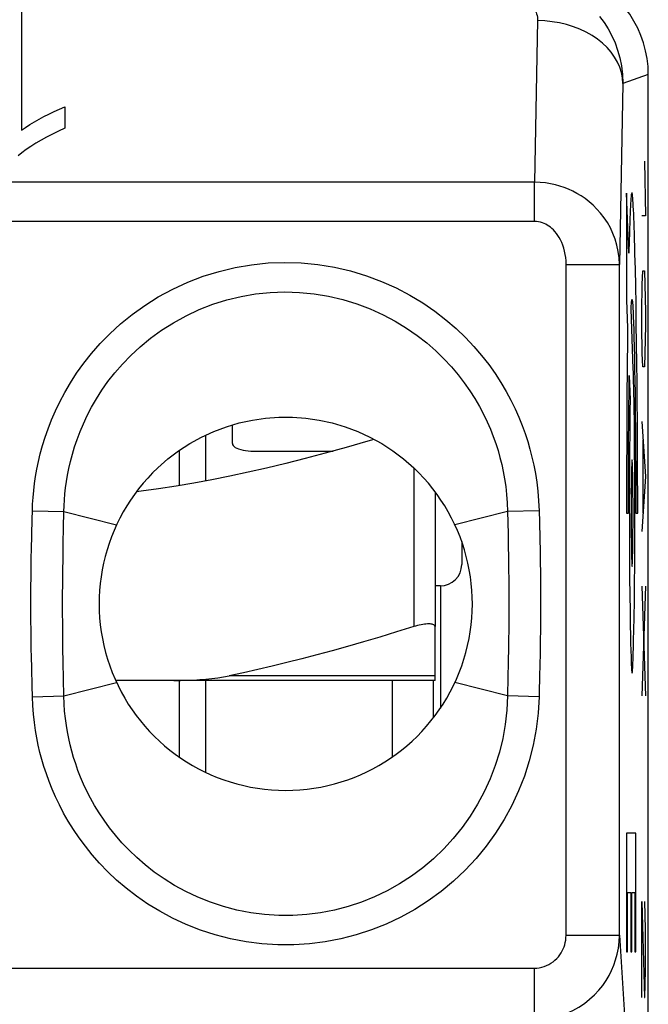
# Model space of a CAD drawing. Units: millimetres. Extents: x -73.9 to -29.2, y -33.2 to 19.5.
# Drawn here: x -46.3 to -40.4, y 1.6 to 10.8 of the extents above; entities that cross this region are included whole.
import ezdxf

# ---------------------------------------------------------------- set-up
doc = ezdxf.new("R2010")
doc.units = ezdxf.units.MM
doc.header["$LTSCALE"] = 16.335
doc.layers.get('0').update_dxf_attribs({"linetype": 'CONTINUOUS'})
for name, color, linetype in [('ASSI', 7, 'CONTINUOUS'), ('DRAFT', 7, 'CONTINUOUS'), ('RACCORDO', 7, 'CONTINUOUS')]:
    doc.layers.add(name, color=color, linetype=linetype)

msp = doc.modelspace()

# ---------------------------------------------------------------- linework, layer by layer
at = {"color": 7, "linetype": 'CONTINUOUS'}
for p, q in [((-46.2634, 11.1971), (-46.2634, 9.7466)), ((-45.8559, 9.9678), (-45.8559, 9.7656)), ((-44.2845, 6.8089), (-44.2845, 6.9841)), ((-44.5345, 6.4596), (-44.5345, 6.8881)), ((-44.7845, 6.7442), (-44.7845, 6.4156)), ((-44.0845, 6.7389), (-43.3411, 6.7389)), ((-42.3845, 6.3571), (-42.3845, 5.0934)), ((-42.1345, 5.89), (-42.1345, 5.6758)), ((-42.3345, 5.4758), (-42.3845, 5.4758)), ((-44.7845, 4.5882), (-44.7845, 3.8733)), ((-44.5345, 3.7274), (-44.5345, 4.5882)), ((-42.7845, 3.8733), (-42.7845, 4.5882))]:
    msp.add_line(p, q, dxfattribs=at)
at = {"color": 250, "linetype": 'CONTINUOUS'}
for p, q in [((-40.4207, 9.4582), (-40.4107, 8.944)), ((-40.5669, 8.5945), (-40.5887, 9.1582)), ((-40.5887, 9.1582), (-40.5887, 8.1582)), ((-40.4107, 8.944), (-40.4456, 8.944)), ((-40.5062, 8.4434), (-40.5096, 8.5898)), ((-40.5029, 8.2849), (-40.5062, 8.4434)), ((-40.4406, 8.3011), (-40.4356, 8.4297)), ((-40.4356, 8.4297), (-40.4207, 8.4297)), ((-40.4207, 8.4297), (-40.4157, 8.3011)), ((-40.4999, 8.1153), (-40.5029, 8.2849)), ((-40.4456, 8.044), (-40.4406, 8.3011)), ((-40.4157, 8.3011), (-40.4107, 8.044)), ((-40.5887, 8.1582), (-40.5791, 7.8923)), ((-40.525, 7.5102), (-40.5467, 8.0701)), ((-40.5274, 8.0507), (-40.5252, 8.001)), ((-40.497, 7.9351), (-40.4999, 8.1153)), ((-40.4456, 7.9154), (-40.4456, 8.044)), ((-40.4107, 8.044), (-40.4107, 7.9154)), ((-40.5252, 8.001), (-40.5231, 7.9425)), ((-40.5231, 7.9425), (-40.5211, 7.8754)), ((-40.5791, 7.8923), (-40.5803, 7.7916)), ((-40.5211, 7.8754), (-40.5191, 7.8017)), ((-40.4943, 7.7445), (-40.497, 7.9351)), ((-40.4406, 7.6582), (-40.4456, 7.9154)), ((-40.4107, 7.9154), (-40.4157, 7.6582)), ((-40.5803, 7.7916), (-40.583, 7.5255)), ((-40.5191, 7.8017), (-40.5171, 7.7216)), ((-40.5171, 7.7216), (-40.5149, 7.6192)), ((-40.4921, 7.5604), (-40.4943, 7.7445)), ((-40.5149, 7.6192), (-40.5128, 7.5092)), ((-40.4356, 7.5297), (-40.4406, 7.6582)), ((-40.4157, 7.6582), (-40.4207, 7.5297)), ((-40.583, 7.5255), (-40.5851, 7.2429)), ((-40.5239, 7.4743), (-40.525, 7.5102)), ((-40.5128, 7.5092), (-40.5109, 7.392)), ((-40.4902, 7.3852), (-40.4921, 7.5604)), ((-40.4207, 7.5297), (-40.4356, 7.5297)), ((-40.564, 7.3816), (-40.5631, 7.4487)), ((-40.5631, 7.4486), (-40.5548, 7.2219)), ((-40.5221, 7.412), (-40.5239, 7.4743)), ((-40.52, 7.3147), (-40.5221, 7.412)), ((-40.5109, 7.392), (-40.5093, 7.2877)), ((-40.4885, 7.2035), (-40.4902, 7.3852)), ((-40.5653, 7.2756), (-40.564, 7.3816)), ((-40.5175, 7.1731), (-40.52, 7.3147)), ((-40.5851, 7.2429), (-40.5871, 6.8882)), ((-40.5665, 7.1639), (-40.5653, 7.2756)), ((-40.5548, 7.2219), (-40.5565, 7.121)), ((-40.5093, 7.2877), (-40.5079, 7.1787)), ((-40.4871, 7.0154), (-40.4885, 7.2035)), ((-40.5679, 7.0074), (-40.5665, 7.1639)), ((-40.5565, 7.121), (-40.5579, 7.0124)), ((-40.5149, 6.9794), (-40.5175, 7.1731)), ((-40.5079, 7.1787), (-40.5066, 7.0652)), ((-40.5066, 7.0652), (-40.5054, 6.9497)), ((-40.4855, 6.7542), (-40.4871, 7.0154)), ((-40.4456, 7.0154), (-40.4107, 6.5011)), ((-40.5691, 6.844), (-40.5679, 7.0074)), ((-40.5579, 7.0124), (-40.5591, 6.906)), ((-40.5128, 6.7663), (-40.5149, 6.9794)), ((-40.5054, 6.9497), (-40.5043, 6.8328)), ((-40.5871, 6.8882), (-40.5883, 6.524)), ((-40.57, 6.6756), (-40.5691, 6.844)), ((-40.5591, 6.906), (-40.5605, 6.7516)), ((-40.5043, 6.8328), (-40.5034, 6.7122)), ((-40.4356, 6.844), (-40.4356, 6.1582)), ((-40.5605, 6.7516), (-40.5616, 6.5888)), ((-40.5113, 6.5411), (-40.5128, 6.7663)), ((-40.4845, 6.5011), (-40.4855, 6.7542)), ((-40.5707, 6.5039), (-40.57, 6.6756)), ((-40.5034, 6.7122), (-40.5027, 6.5881)), ((-42.5845, 6.582), (-42.5845, 5.0934)), ((-40.5616, 6.5888), (-40.5623, 6.4194)), ((-40.5027, 6.5881), (-40.502, 6.4291)), ((-40.5883, 6.524), (-40.5887, 6.1582)), ((-40.5711, 6.3308), (-40.5707, 6.5039)), ((-40.5104, 6.311), (-40.5113, 6.5411)), ((-40.4842, 6.3301), (-40.4845, 6.5011)), ((-40.4107, 6.5011), (-40.4456, 5.9868)), ((-40.5623, 6.4194), (-40.5626, 6.2454)), ((-40.502, 6.4291), (-40.5016, 6.267)), ((-40.5713, 6.1582), (-40.5711, 6.3308)), ((-40.5102, 6.1582), (-40.5104, 6.311)), ((-40.484, 6.1582), (-40.4842, 6.3301)), ((-40.5626, 6.2454), (-40.5624, 6.069)), ((-40.5016, 6.267), (-40.5015, 6.1582)), ((-40.5887, 6.1582), (-40.5713, 6.1582)), ((-40.5104, 5.9968), (-40.5102, 6.1582)), ((-40.5015, 6.1582), (-40.484, 6.1582)), ((-40.5624, 6.069), (-40.5619, 5.8933)), ((-40.5111, 5.8375), (-40.5104, 5.9968)), ((-40.5619, 5.8933), (-40.5609, 5.7195)), ((-40.512, 5.6828), (-40.5111, 5.8375)), ((-40.5609, 5.7195), (-40.5595, 5.5519)), ((-40.5138, 5.4878), (-40.512, 5.6828)), ((-40.5595, 5.5519), (-40.5579, 5.3906)), ((-40.5156, 5.3306), (-40.5138, 5.4878)), ((-40.4456, 5.4725), (-40.4107, 4.444)), ((-40.4107, 5.4725), (-40.4456, 4.444)), ((-40.5579, 5.3906), (-40.5559, 5.2399)), ((-40.5178, 5.1863), (-40.5156, 5.3306)), ((-40.5559, 5.2399), (-40.5536, 5.1009)), ((-40.5202, 5.0533), (-40.5178, 5.1863)), ((-40.5536, 5.1009), (-40.552, 5.0159)), ((-40.552, 5.0159), (-40.5503, 4.9389)), ((-40.5219, 4.9726), (-40.5202, 5.0533)), ((-40.5503, 4.9389), (-40.5485, 4.8693)), ((-40.5255, 4.835), (-40.5237, 4.8996)), ((-40.5237, 4.8996), (-40.5219, 4.9726)), ((-40.5485, 4.8693), (-40.5466, 4.8077)), ((-40.5466, 4.8077), (-40.5447, 4.7565)), ((-40.5887, 3.1568), (-40.5887, 2.0458)), ((-40.5014, 3.1568), (-40.5887, 3.1568)), ((-40.5014, 2.0458), (-40.5014, 3.1568)), ((-40.579, 2.6015), (-40.5499, 2.6015)), ((-40.579, 2.0458), (-40.579, 2.6015)), ((-40.5499, 2.6015), (-40.5499, 2.0458)), ((-40.5402, 2.6015), (-40.5111, 2.6015)), ((-40.5402, 2.0458), (-40.5402, 2.6015)), ((-40.5111, 2.6015), (-40.5111, 2.0458)), ((-40.4456, 2.5154), (-40.4207, 1.6154)), ((-40.4456, 1.6154), (-40.4456, 2.5154)), ((-40.4107, 2.2582), (-40.4182, 2.5154)), ((-40.4107, 1.8725), (-40.4107, 2.2582)), ((-40.5887, 2.0458), (-40.579, 2.0458)), ((-40.5499, 2.0458), (-40.5402, 2.0458)), ((-40.5111, 2.0458), (-40.5014, 2.0458)), ((-40.4157, 1.6154), (-40.4107, 1.8725)), ((-40.4207, 1.6154), (-40.4157, 1.6154))]:
    msp.add_line(p, q, dxfattribs=at)
at = {"color": 7, "linetype": 'CONTINUOUS'}
for points in [[(-46.2634, 9.7466), (-46.2245, 9.7732), (-46.184, 9.7994), (-46.1418, 9.825), (-46.098, 9.8502), (-46.0526, 9.8749), (-46.0056, 9.899), (-45.9572, 9.9225), (-45.9073, 9.9455), (-45.8559, 9.9678)], [(-45.8559, 9.7656), (-45.9154, 9.738), (-45.9724, 9.7101), (-46.0268, 9.6819), (-46.0787, 9.6533), (-46.1281, 9.6243), (-46.1744, 9.5952), (-46.2176, 9.5658), (-46.2578, 9.5363), (-46.2949, 9.5065)], [(-44.9845, 6.5821), (-44.8893, 6.6654), (-44.7893, 6.7411), (-44.6845, 6.8091), (-44.5742, 6.8698), (-44.4591, 6.9228), (-44.3413, 6.9673), (-44.2207, 7.0029), (-44.0975, 7.03), (-43.9732, 7.0481), (-43.8481, 7.0571), (-43.7219, 7.057), (-43.5966, 7.048), (-43.472, 7.0298), (-43.3482, 7.0026), (-43.2273, 6.9669), (-43.1094, 6.9225), (-42.9944, 6.8696), (-42.8843, 6.809), (-42.7796, 6.741), (-42.6796, 6.6654), (-42.5845, 6.5821)], [(-42.9569, 6.8489), (-43.0149, 6.8315), (-43.2188, 6.7727), (-43.4141, 6.7186), (-43.6017, 6.669), (-43.7848, 6.6227), (-43.9635, 6.5798), (-44.1376, 6.5403), (-44.3093, 6.5037), (-44.4786, 6.4699), (-44.6455, 6.4391), (-44.8114, 6.4111), (-44.9763, 6.3858), (-45.1401, 6.3633), (-45.1837, 6.3581)], [(-44.2845, 6.8089), (-44.2826, 6.7995), (-44.2775, 6.7906), (-44.2693, 6.7821), (-44.2577, 6.7739), (-44.243, 6.7662), (-44.2259, 6.7594), (-44.2063, 6.7534), (-44.1843, 6.7482), (-44.161, 6.7442), (-44.1368, 6.7413), (-44.1113, 6.7395), (-44.0845, 6.7389)], [(-42.3845, 5.0934), (-42.3853, 5.0988), (-42.3877, 5.1036), (-42.3916, 5.1077), (-42.397, 5.1113), (-42.4037, 5.1142), (-42.4117, 5.1164), (-42.421, 5.118), (-42.4315, 5.119), (-42.4431, 5.1193), (-42.4557, 5.119), (-42.4693, 5.118), (-42.4838, 5.1164), (-42.4991, 5.1142), (-42.5151, 5.1113), (-42.5317, 5.1077), (-42.549, 5.1036), (-42.5666, 5.0988), (-42.5845, 5.0934)]]:
    msp.add_lwpolyline(points, dxfattribs=at)
at = {"color": 250, "linetype": 'CONTINUOUS'}
for points in [[(-40.5096, 8.5898), (-40.5114, 8.658), (-40.5132, 8.7228), (-40.515, 8.784), (-40.5166, 8.8336), (-40.5183, 8.8803), (-40.5199, 8.9239), (-40.5216, 8.9645), (-40.5233, 9.001), (-40.525, 9.0342), (-40.5267, 9.0639), (-40.5284, 9.0901), (-40.5301, 9.112), (-40.5318, 9.1301), (-40.5336, 9.1442), (-40.5353, 9.1541), (-40.537, 9.1597), (-40.5387, 9.161), (-40.5404, 9.1583), (-40.5421, 9.1515), (-40.5438, 9.1408), (-40.5455, 9.1263), (-40.5471, 9.1081), (-40.5488, 9.0864), (-40.5504, 9.0613), (-40.552, 9.0328), (-40.5536, 9.0011), (-40.5552, 8.9664), (-40.557, 8.9235), (-40.5587, 8.877), (-40.5604, 8.827), (-40.5621, 8.7736), (-40.5638, 8.7169), (-40.5669, 8.5945)], [(-40.5467, 8.0701), (-40.5456, 8.0873), (-40.5446, 8.1031), (-40.5436, 8.1173), (-40.5425, 8.1296), (-40.5415, 8.14), (-40.5404, 8.1482), (-40.5393, 8.1543), (-40.5384, 8.1576), (-40.5374, 8.159), (-40.5365, 8.1584), (-40.5356, 8.1558), (-40.5346, 8.151), (-40.5336, 8.1442), (-40.5327, 8.1353), (-40.5317, 8.1246), (-40.5306, 8.1097), (-40.5295, 8.0923), (-40.5284, 8.0726), (-40.5274, 8.0507)], [(-40.5364, 6.6582), (-40.5381, 6.6487), (-40.5397, 6.6205), (-40.5412, 6.5747), (-40.5426, 6.5118), (-40.5436, 6.4364), (-40.5444, 6.3504), (-40.5449, 6.2571), (-40.5451, 6.1583), (-40.5449, 6.0612), (-40.5445, 5.9677), (-40.5437, 5.8816), (-40.5426, 5.8048), (-40.5412, 5.7428), (-40.5397, 5.6967), (-40.5381, 5.6682), (-40.5364, 5.6583)], [(-40.5364, 5.6583), (-40.5347, 5.6679), (-40.5331, 5.6961), (-40.5316, 5.7419), (-40.5302, 5.8048), (-40.5291, 5.8802), (-40.5283, 5.9661), (-40.5278, 6.0594), (-40.5277, 6.1583), (-40.5278, 6.2554), (-40.5283, 6.3488), (-40.5291, 6.4349), (-40.5302, 6.5118), (-40.5315, 6.5737), (-40.533, 6.6198), (-40.5347, 6.6483), (-40.5364, 6.6582)], [(-40.5447, 4.7565), (-40.5438, 4.7344), (-40.5428, 4.7149), (-40.5418, 4.698), (-40.5407, 4.684), (-40.5399, 4.6746), (-40.539, 4.6673), (-40.5381, 4.6622), (-40.5372, 4.6593), (-40.5363, 4.6587), (-40.5355, 4.6603), (-40.5346, 4.6643), (-40.5337, 4.6707), (-40.5328, 4.6794), (-40.5319, 4.6903), (-40.5311, 4.7034), (-40.5302, 4.7184), (-40.5293, 4.7353), (-40.5285, 4.7539), (-40.5275, 4.7787), (-40.5255, 4.835)]]:
    msp.add_lwpolyline(points, dxfattribs=at)
at = {"color": 7, "linetype": 'CONTINUOUS'}
for centre, radius, start, end in [((-43.7845, 5.3082), 1.75, 133.29181, 46.70819), ((-42.3345, 5.6758), 0.2, 270, 360)]:
    msp.add_arc(centre, radius, start, end, dxfattribs=at)
at = {"layer": 'ASSI', "color": 7, "linetype": 'CONTINUOUS'}
for p, q in [((-46.2634, 11.1971), (-46.2634, 9.7466)), ((-40.3845, -23.9532), (-40.3845, 10.2697)), ((-45.8559, 9.9678), (-45.8559, 9.7656))]:
    msp.add_line(p, q, dxfattribs=at)
at = {"layer": 'ASSI', "color": 250, "linetype": 'CONTINUOUS'}
for p, q in [((-41.4229, 10.7747), (-41.4516, 9.2598)), ((-40.3845, 10.2697), (-40.623, 10.1859)), ((-40.623, 10.1859), (-40.6552, 8.4891)), ((-41.4516, 9.2598), (-61.6174, 9.2598)), ((-41.4516, 8.8918), (-41.4516, 9.2598)), ((-41.4516, 8.8918), (-61.6174, 8.8918)), ((-41.1551, 2.2011), (-41.1551, 8.4891)), ((-41.1551, 8.4891), (-40.6552, 8.4891)), ((-40.6552, 2.2011), (-40.6552, 8.4891)), ((-46.1603, 6.1797), (-45.8652, 6.1721)), ((-45.8682, 6.0197), (-45.8652, 6.1721)), ((-45.8652, 6.1721), (-45.3706, 6.0478)), ((-41.7038, 6.1721), (-42.1985, 6.0478)), ((-41.4087, 6.1797), (-41.7038, 6.1721)), ((-41.7038, 6.1721), (-41.6998, 5.964)), ((-41.4087, 6.1797), (-41.4061, 6.0769)), ((-45.8708, 5.8765), (-45.8682, 6.0197)), ((-41.4061, 6.0769), (-41.4024, 5.9164)), ((-46.1688, 5.8139), (-46.1658, 5.9536)), ((-41.6998, 5.964), (-41.6978, 5.8542)), ((-45.873, 5.7406), (-45.8708, 5.8765)), ((-41.6978, 5.8542), (-41.6959, 5.7371)), ((-45.8748, 5.6084), (-45.873, 5.7406)), ((-41.6956, 4.9038), (-41.6979, 4.758)), ((-45.8713, 4.765), (-45.8732, 4.884)), ((-45.8683, 4.6002), (-45.8713, 4.765)), ((-41.6979, 4.758), (-41.7004, 4.6206)), ((-41.4013, 4.7517), (-41.4044, 4.6137)), ((-46.1629, 4.54), (-46.1667, 4.702)), ((-41.7004, 4.6206), (-41.7038, 4.4444)), ((-46.1603, 4.4368), (-46.1629, 4.54)), ((-45.8652, 4.4444), (-45.8683, 4.6002)), ((-45.8652, 4.4444), (-45.3706, 4.5687)), ((-41.7038, 4.4444), (-42.1985, 4.5687)), ((-46.1603, 4.4368), (-45.8652, 4.4444)), ((-41.4087, 4.4368), (-41.7038, 4.4444)), ((-41.1551, 2.2011), (-40.6552, 2.2011)), ((-40.6552, 2.2011), (-40.6063, 1.4508)), ((-61.6152, 1.8919), (-41.4538, 1.8919)), ((-41.4538, 1.8919), (-41.4538, 1.4089))]:
    msp.add_line(p, q, dxfattribs=at)
for points in [[(-41.4647, 10.9009), (-41.4563, 10.8894), (-41.4488, 10.8773), (-41.4422, 10.8646), (-41.4365, 10.8514), (-41.4316, 10.8376), (-41.4278, 10.8231), (-41.4251, 10.8077), (-41.4235, 10.7916), (-41.4229, 10.7747)], [(-40.8415, 10.8135), (-40.7992, 10.7565), (-40.7607, 10.6962), (-40.7264, 10.6327), (-40.6968, 10.5669), (-40.6719, 10.4986), (-40.6513, 10.4262), (-40.6358, 10.3494), (-40.6262, 10.2691), (-40.623, 10.1859)], [(-40.623, 10.1859), (-40.6268, 10.2368), (-40.6366, 10.2874), (-40.6523, 10.3372), (-40.6737, 10.3858), (-40.7008, 10.433), (-40.7333, 10.4783), (-40.7709, 10.5214), (-40.8135, 10.562), (-40.8606, 10.5998), (-40.9119, 10.6345), (-40.9671, 10.6658), (-41.0257, 10.6936), (-41.0872, 10.7175), (-41.1513, 10.7374), (-41.2174, 10.7532), (-41.285, 10.7647), (-41.3537, 10.7719), (-41.4229, 10.7747)], [(-40.6552, 8.4891), (-40.6582, 8.5503), (-40.666, 8.6103), (-40.6783, 8.6686), (-40.6951, 8.7252), (-40.7159, 8.7797), (-40.7403, 8.8315), (-40.7679, 8.8805), (-40.7985, 8.9264), (-40.8313, 8.969), (-40.8659, 9.0081), (-40.902, 9.0439), (-40.9392, 9.0764), (-40.9769, 9.1055), (-41.015, 9.1314), (-41.0538, 9.1547), (-41.0927, 9.1753), (-41.1318, 9.1933), (-41.1721, 9.2094), (-41.2134, 9.2233), (-41.2557, 9.2352), (-41.3006, 9.2451), (-41.3486, 9.2527), (-41.399, 9.2577), (-41.4516, 9.2598)], [(-41.1551, 8.4891), (-41.1562, 8.5215), (-41.159, 8.5529), (-41.1633, 8.5833), (-41.1694, 8.6129), (-41.1771, 8.6416), (-41.1861, 8.6688), (-41.1963, 8.6944), (-41.2077, 8.7184), (-41.2198, 8.7407), (-41.2326, 8.7612), (-41.2462, 8.7799), (-41.26, 8.7969), (-41.274, 8.8121), (-41.2883, 8.8256), (-41.3027, 8.8377), (-41.3172, 8.8484), (-41.3319, 8.8578), (-41.347, 8.8661), (-41.3624, 8.8734), (-41.3782, 8.8795), (-41.395, 8.8845), (-41.413, 8.8881), (-41.4318, 8.8906), (-41.4516, 8.8918)], [(-46.1603, 6.1797), (-46.1581, 6.2416), (-46.1539, 6.3047), (-46.1478, 6.369), (-46.14, 6.4343), (-46.1303, 6.5007), (-46.118, 6.5695), (-46.1031, 6.641), (-46.0857, 6.7148), (-46.0648, 6.7907), (-46.0406, 6.8688), (-46.013, 6.949), (-45.9809, 7.0313), (-45.9443, 7.1156), (-45.9032, 7.202), (-45.8563, 7.2898), (-45.8036, 7.3794), (-45.7449, 7.4704), (-45.6788, 7.5621), (-45.605, 7.6547), (-45.5236, 7.7479), (-45.4332, 7.8397), (-45.3329, 7.9308), (-45.2236, 8.0204), (-45.1059, 8.1047), (-44.9791, 8.1837), (-44.8439, 8.2574), (-44.7039, 8.3222), (-44.5592, 8.3776), (-44.4096, 8.4241), (-44.258, 8.4605), (-44.1048, 8.4866), (-43.9496, 8.5025), (-43.7941, 8.5082), (-43.6382, 8.5034), (-43.482, 8.4883), (-43.3284, 8.4634), (-43.1769, 8.4279), (-43.028, 8.3826), (-42.8854, 8.3297), (-42.7496, 8.2688), (-42.6202, 8.2004), (-42.4991, 8.1277), (-42.3871, 8.0512), (-42.2835, 7.9705), (-42.1877, 7.8882), (-42.1001, 7.8048), (-42.0204, 7.7199), (-41.9474, 7.635), (-41.8809, 7.5502), (-41.8211, 7.4655), (-41.7665, 7.3815), (-41.7173, 7.2985), (-41.6733, 7.2162), (-41.6337, 7.1355), (-41.5985, 7.0567), (-41.5676, 6.9794), (-41.54, 6.9034), (-41.5156, 6.8293), (-41.4944, 6.7564), (-41.4754, 6.6822), (-41.4583, 6.6065), (-41.4434, 6.5295), (-41.431, 6.4486), (-41.4211, 6.3629), (-41.4137, 6.2733), (-41.4087, 6.1797)], [(-45.8652, 6.1721), (-45.8635, 6.2262), (-45.8602, 6.2815), (-45.8554, 6.338), (-45.8489, 6.3953), (-45.8407, 6.4538), (-45.8305, 6.5144), (-45.8179, 6.5774), (-45.8029, 6.6424), (-45.7851, 6.7094), (-45.7644, 6.7783), (-45.7405, 6.8489), (-45.713, 6.9216), (-45.6816, 6.996), (-45.6459, 7.072), (-45.6054, 7.1497), (-45.5597, 7.2288), (-45.5086, 7.309), (-45.4511, 7.3903), (-45.3869, 7.4724), (-45.3156, 7.5546), (-45.2365, 7.6365), (-45.1489, 7.7176), (-45.0529, 7.7967), (-44.9493, 7.872), (-44.838, 7.9427), (-44.7193, 8.0079), (-44.5956, 8.0656), (-44.4679, 8.1152), (-44.3364, 8.1564), (-44.2024, 8.1888), (-44.0671, 8.2121), (-43.9306, 8.2263), (-43.7932, 8.2313), (-43.6553, 8.2272), (-43.518, 8.2138), (-43.3822, 8.1913), (-43.2482, 8.1598), (-43.1171, 8.1198), (-42.9914, 8.0721), (-42.8714, 8.0177), (-42.7575, 7.9572), (-42.6511, 7.8922), (-42.5526, 7.8238), (-42.4615, 7.7525), (-42.3777, 7.6793), (-42.3011, 7.605), (-42.2313, 7.5301), (-42.1676, 7.4548), (-42.1098, 7.3796), (-42.0576, 7.305), (-42.0103, 7.2308), (-41.9677, 7.1572), (-41.9295, 7.0848), (-41.8953, 7.0135), (-41.8651, 6.9439), (-41.8384, 6.8759), (-41.8146, 6.8088), (-41.7938, 6.7434), (-41.7756, 6.6792), (-41.7593, 6.6137), (-41.7448, 6.547), (-41.7324, 6.4792), (-41.7217, 6.4079), (-41.7131, 6.3325), (-41.707, 6.2539), (-41.7038, 6.1721)], [(-46.1658, 5.9536), (-46.1623, 6.1023), (-46.1603, 6.1797)], [(-41.4024, 5.9164), (-41.4, 5.8023), (-41.3989, 5.7425), (-41.3979, 5.6809), (-41.3969, 5.6177), (-41.3961, 5.5528), (-41.3955, 5.4861), (-41.395, 5.4175), (-41.3947, 5.3471), (-41.3947, 5.2751), (-41.395, 5.2014), (-41.3955, 5.1261), (-41.3963, 5.0507), (-41.3973, 4.9748), (-41.3985, 4.8987), (-41.3999, 4.8244), (-41.4013, 4.7517)], [(-46.1667, 4.702), (-46.1691, 4.8179), (-46.1702, 4.8788), (-46.1712, 4.9412), (-46.1722, 5.0053), (-46.173, 5.0709), (-46.1736, 5.1375), (-46.1741, 5.2052), (-46.1743, 5.2738), (-46.1743, 5.3423), (-46.1741, 5.4104), (-46.1736, 5.4783), (-46.173, 5.5458), (-46.1722, 5.6125), (-46.1712, 5.6788), (-46.17, 5.7459), (-46.1688, 5.8139)], [(-41.6959, 5.7371), (-41.6943, 5.6136), (-41.6936, 5.5494), (-41.693, 5.4836), (-41.6926, 5.4159), (-41.6924, 5.3464), (-41.6924, 5.2756), (-41.6926, 5.203), (-41.693, 5.1287), (-41.6937, 5.0542), (-41.6946, 4.9793), (-41.6956, 4.9038)], [(-45.8732, 4.884), (-45.8748, 5.0093), (-45.8755, 5.0742), (-45.8761, 5.1399), (-45.8764, 5.2067), (-45.8766, 5.2744), (-45.8766, 5.3418), (-45.8764, 5.4089), (-45.8761, 5.4759), (-45.8755, 5.5425), (-45.8748, 5.6084)], [(-41.4044, 4.6137), (-41.4073, 4.492), (-41.4087, 4.4368)], [(-41.4087, 4.4368), (-41.4179, 4.2829), (-41.4363, 4.1316), (-41.4639, 3.9829), (-41.5008, 3.8365), (-41.547, 3.6927), (-41.6017, 3.5527), (-41.6652, 3.4164), (-41.7373, 3.284), (-41.8172, 3.157), (-41.9048, 3.0355), (-42.0002, 2.9193), (-42.1023, 2.8098), (-42.2113, 2.707), (-42.327, 2.6108), (-42.448, 2.5223), (-42.5743, 2.4418), (-42.7059, 2.3691), (-42.8412, 2.3051), (-42.9801, 2.2499), (-43.1225, 2.2033), (-43.267, 2.166), (-43.4132, 2.1379), (-43.5614, 2.119), (-43.71, 2.1095), (-43.8591, 2.1095), (-44.0085, 2.1189), (-44.1561, 2.1375), (-44.302, 2.1657), (-44.4461, 2.203), (-44.5848, 2.2477), (-44.7179, 2.3002), (-44.8457, 2.3602), (-44.966, 2.4245), (-45.0782, 2.4932), (-45.1831, 2.5662), (-45.2806, 2.6412), (-45.3704, 2.7178), (-45.453, 2.7963), (-45.5292, 2.8752), (-45.5992, 2.9543), (-45.663, 3.0339), (-45.7215, 3.1129), (-45.7749, 3.1913), (-45.8231, 3.2693), (-45.8671, 3.3462), (-45.907, 3.4222), (-45.9426, 3.4972), (-45.9748, 3.5706), (-46.0035, 3.6422), (-46.0287, 3.7122), (-46.0514, 3.7812), (-46.0715, 3.8485), (-46.089, 3.9148), (-46.1047, 3.9823), (-46.1189, 4.051), (-46.1312, 4.121), (-46.1416, 4.1943), (-46.1499, 4.2718), (-46.1561, 4.3526), (-46.1603, 4.4368)], [(-41.7038, 4.4444), (-41.7106, 4.3103), (-41.7259, 4.1772), (-41.7494, 4.0456), (-41.781, 3.9164), (-41.8204, 3.7901), (-41.8676, 3.6664), (-41.9225, 3.5459), (-41.9848, 3.4293), (-42.0543, 3.3168), (-42.1308, 3.2091), (-42.2137, 3.1066), (-42.3031, 3.0094), (-42.3986, 2.918), (-42.4998, 2.8328), (-42.6062, 2.7541), (-42.7175, 2.6823), (-42.833, 2.6178), (-42.9523, 2.5607), (-43.075, 2.5114), (-43.2003, 2.47), (-43.3279, 2.4366), (-43.4572, 2.4115), (-43.5876, 2.3947), (-43.7189, 2.3863), (-43.8507, 2.3862), (-43.9822, 2.3946), (-44.1125, 2.4113), (-44.2416, 2.4362), (-44.3683, 2.4692), (-44.4906, 2.5095), (-44.6081, 2.5563), (-44.7205, 2.6092), (-44.8263, 2.6669), (-44.9251, 2.7282), (-45.0173, 2.7928), (-45.1027, 2.8596), (-45.1815, 2.9279), (-45.2539, 2.9973), (-45.3206, 3.0674), (-45.3817, 3.1377), (-45.4374, 3.2079), (-45.4883, 3.2779), (-45.5347, 3.3474), (-45.5767, 3.4161), (-45.6147, 3.4841), (-45.6492, 3.5512), (-45.6801, 3.6173), (-45.7078, 3.682), (-45.7324, 3.7452), (-45.7542, 3.8069), (-45.7736, 3.8677), (-45.7907, 3.9272), (-45.8057, 3.9856), (-45.8192, 4.0451), (-45.8311, 4.1057), (-45.8414, 4.1673), (-45.8502, 4.2318), (-45.8574, 4.2999), (-45.8625, 4.3708), (-45.8652, 4.4444)], [(-41.4538, 1.8919), (-41.43, 1.893), (-41.4066, 1.8958), (-41.3837, 1.9005), (-41.3612, 1.9071), (-41.3391, 1.9155), (-41.318, 1.9257), (-41.2975, 1.9376), (-41.2779, 1.9512), (-41.2596, 1.9661), (-41.2428, 1.9822), (-41.2274, 1.9994), (-41.2136, 2.0171), (-41.2017, 2.0349), (-41.1914, 2.0531), (-41.1824, 2.0718), (-41.1746, 2.0909), (-41.1681, 2.1104), (-41.1629, 2.1312), (-41.159, 2.1533), (-41.1564, 2.1766), (-41.1551, 2.2011)], [(-41.4538, 1.4089), (-41.3908, 1.4116), (-41.3283, 1.4191), (-41.2667, 1.4315), (-41.2065, 1.4485), (-41.148, 1.4701), (-41.0913, 1.4962), (-41.0365, 1.5268), (-40.9842, 1.5616), (-40.9354, 1.5998), (-40.8904, 1.6411), (-40.8492, 1.6851), (-40.8125, 1.7306), (-40.7807, 1.7765), (-40.7531, 1.8228), (-40.7289, 1.8707), (-40.7081, 1.9195), (-40.6908, 1.9694), (-40.6763, 2.0224), (-40.6651, 2.0792), (-40.6579, 2.1389), (-40.6552, 2.2011)]]:
    msp.add_lwpolyline(points, dxfattribs=at)
at = {"layer": 'ASSI', "color": 7, "linetype": 'CONTINUOUS'}
for points in [[(-40.3845, 10.2697), (-40.3873, 10.3443), (-40.3957, 10.4187), (-40.4096, 10.4923), (-40.4291, 10.5648), (-40.4539, 10.6358), (-40.4841, 10.7046), (-40.5191, 10.7708), (-40.559, 10.8341), (-40.6035, 10.8941)], [(-46.2634, 9.7466), (-46.2245, 9.7732), (-46.184, 9.7994), (-46.1418, 9.825), (-46.098, 9.8502), (-46.0526, 9.8749), (-46.0056, 9.899), (-45.9572, 9.9225), (-45.9073, 9.9455), (-45.8559, 9.9678)], [(-45.8559, 9.7656), (-45.9154, 9.738), (-45.9724, 9.7101), (-46.0268, 9.6819), (-46.0787, 9.6533), (-46.1281, 9.6243), (-46.1744, 9.5952), (-46.2176, 9.5658), (-46.2578, 9.5363), (-46.2949, 9.5065)], [(-44.9845, 6.5821), (-44.8893, 6.6654), (-44.7893, 6.7411), (-44.6845, 6.8091), (-44.5742, 6.8698), (-44.4591, 6.9228), (-44.3413, 6.9673), (-44.2207, 7.0029), (-44.0975, 7.03), (-43.9732, 7.0481), (-43.8481, 7.0571), (-43.7219, 7.057), (-43.5966, 7.048), (-43.472, 7.0298), (-43.3482, 7.0026), (-43.2273, 6.9669), (-43.1094, 6.9225), (-42.9944, 6.8696), (-42.8843, 6.809), (-42.7796, 6.741), (-42.6796, 6.6654), (-42.5845, 6.5821)]]:
    msp.add_lwpolyline(points, dxfattribs=at)
msp.add_arc((-43.7845, 5.3082), 1.75, 133.29181, 46.70819, dxfattribs=at)
at = {"layer": 'DRAFT', "color": 7, "linetype": 'CONTINUOUS'}
msp.add_line((-42.3345, 5.4758), (-42.3345, 4.33), dxfattribs=at)
at = {"layer": 'RACCORDO', "color": 250, "linetype": 'CONTINUOUS'}
for p, q in [((-41.4229, 10.7747), (-41.4516, 9.2598)), ((-40.3845, 10.2697), (-40.623, 10.1859)), ((-40.623, 10.1859), (-40.6552, 8.4891)), ((-41.4516, 9.2598), (-61.6174, 9.2598)), ((-41.4516, 8.8918), (-41.4516, 9.2598)), ((-41.4516, 8.8918), (-61.6174, 8.8918)), ((-41.1551, 2.2011), (-41.1551, 8.4891)), ((-41.1551, 8.4891), (-40.6552, 8.4891)), ((-40.6552, 2.2011), (-40.6552, 8.4891)), ((-46.1603, 6.1797), (-45.8652, 6.1721)), ((-45.8682, 6.0197), (-45.8652, 6.1721)), ((-45.8652, 6.1721), (-45.3706, 6.0478)), ((-41.7038, 6.1721), (-42.1985, 6.0478)), ((-41.4087, 6.1797), (-41.7038, 6.1721)), ((-41.7038, 6.1721), (-41.6998, 5.964)), ((-41.4087, 6.1797), (-41.4061, 6.0769)), ((-45.8708, 5.8765), (-45.8682, 6.0197)), ((-41.4061, 6.0769), (-41.4024, 5.9164)), ((-46.1688, 5.8139), (-46.1658, 5.9536)), ((-41.6998, 5.964), (-41.6978, 5.8542)), ((-45.873, 5.7406), (-45.8708, 5.8765)), ((-41.6978, 5.8542), (-41.6959, 5.7371)), ((-45.8748, 5.6084), (-45.873, 5.7406)), ((-41.6956, 4.9038), (-41.6979, 4.758)), ((-45.8713, 4.765), (-45.8732, 4.884)), ((-45.8683, 4.6002), (-45.8713, 4.765)), ((-41.6979, 4.758), (-41.7004, 4.6206)), ((-41.4013, 4.7517), (-41.4044, 4.6137)), ((-46.1629, 4.54), (-46.1667, 4.702)), ((-42.3845, 4.6334), (-44.3156, 4.6334)), ((-41.7004, 4.6206), (-41.7038, 4.4444)), ((-46.1603, 4.4368), (-46.1629, 4.54)), ((-45.8652, 4.4444), (-45.8683, 4.6002)), ((-45.8652, 4.4444), (-45.3706, 4.5687)), ((-42.3975, 4.2422), (-42.3975, 4.5882)), ((-41.7038, 4.4444), (-42.1985, 4.5687)), ((-46.1603, 4.4368), (-45.8652, 4.4444)), ((-41.4087, 4.4368), (-41.7038, 4.4444)), ((-41.1551, 2.2011), (-40.6552, 2.2011)), ((-40.6552, 2.2011), (-40.6063, 1.4508)), ((-61.6152, 1.8919), (-41.4538, 1.8919)), ((-41.4538, 1.8919), (-41.4538, 1.4089))]:
    msp.add_line(p, q, dxfattribs=at)
at = {"layer": 'RACCORDO', "color": 7, "linetype": 'CONTINUOUS'}
for p, q in [((-40.3845, -23.9532), (-40.3845, 10.2697)), ((-42.3845, 4.5882), (-42.3845, 5.0934)), ((-42.3845, 4.5882), (-45.379, 4.5882))]:
    msp.add_line(p, q, dxfattribs=at)
at = {"layer": 'RACCORDO', "color": 250, "linetype": 'CONTINUOUS'}
for points in [[(-41.4647, 10.9009), (-41.4563, 10.8894), (-41.4488, 10.8773), (-41.4422, 10.8646), (-41.4365, 10.8514), (-41.4316, 10.8376), (-41.4278, 10.8231), (-41.4251, 10.8077), (-41.4235, 10.7916), (-41.4229, 10.7747)], [(-40.8415, 10.8135), (-40.7992, 10.7565), (-40.7607, 10.6962), (-40.7264, 10.6327), (-40.6968, 10.5669), (-40.6719, 10.4986), (-40.6513, 10.4262), (-40.6358, 10.3494), (-40.6262, 10.2691), (-40.623, 10.1859)], [(-40.623, 10.1859), (-40.6268, 10.2368), (-40.6366, 10.2874), (-40.6523, 10.3372), (-40.6737, 10.3858), (-40.7008, 10.433), (-40.7333, 10.4783), (-40.7709, 10.5214), (-40.8135, 10.562), (-40.8606, 10.5998), (-40.9119, 10.6345), (-40.9671, 10.6658), (-41.0257, 10.6936), (-41.0872, 10.7175), (-41.1513, 10.7374), (-41.2174, 10.7532), (-41.285, 10.7647), (-41.3537, 10.7719), (-41.4229, 10.7747)], [(-40.6552, 8.4891), (-40.6582, 8.5503), (-40.666, 8.6103), (-40.6783, 8.6686), (-40.6951, 8.7252), (-40.7159, 8.7797), (-40.7403, 8.8315), (-40.7679, 8.8805), (-40.7985, 8.9264), (-40.8313, 8.969), (-40.8659, 9.0081), (-40.902, 9.0439), (-40.9392, 9.0764), (-40.9769, 9.1055), (-41.015, 9.1314), (-41.0538, 9.1547), (-41.0927, 9.1753), (-41.1318, 9.1933), (-41.1721, 9.2094), (-41.2134, 9.2233), (-41.2557, 9.2352), (-41.3006, 9.2451), (-41.3486, 9.2527), (-41.399, 9.2577), (-41.4516, 9.2598)], [(-41.1551, 8.4891), (-41.1562, 8.5215), (-41.159, 8.5529), (-41.1633, 8.5833), (-41.1694, 8.6129), (-41.1771, 8.6416), (-41.1861, 8.6688), (-41.1963, 8.6944), (-41.2077, 8.7184), (-41.2198, 8.7407), (-41.2326, 8.7612), (-41.2462, 8.7799), (-41.26, 8.7969), (-41.274, 8.8121), (-41.2883, 8.8256), (-41.3027, 8.8377), (-41.3172, 8.8484), (-41.3319, 8.8578), (-41.347, 8.8661), (-41.3624, 8.8734), (-41.3782, 8.8795), (-41.395, 8.8845), (-41.413, 8.8881), (-41.4318, 8.8906), (-41.4516, 8.8918)], [(-46.1603, 6.1797), (-46.1581, 6.2416), (-46.1539, 6.3047), (-46.1478, 6.369), (-46.14, 6.4343), (-46.1303, 6.5007), (-46.118, 6.5695), (-46.1031, 6.641), (-46.0857, 6.7148), (-46.0648, 6.7907), (-46.0406, 6.8688), (-46.013, 6.949), (-45.9809, 7.0313), (-45.9443, 7.1156), (-45.9032, 7.202), (-45.8563, 7.2898), (-45.8036, 7.3794), (-45.7449, 7.4704), (-45.6788, 7.5621), (-45.605, 7.6547), (-45.5236, 7.7479), (-45.4332, 7.8397), (-45.3329, 7.9308), (-45.2236, 8.0204), (-45.1059, 8.1047), (-44.9791, 8.1837), (-44.8439, 8.2574), (-44.7039, 8.3222), (-44.5592, 8.3776), (-44.4096, 8.4241), (-44.258, 8.4605), (-44.1048, 8.4866), (-43.9496, 8.5025), (-43.7941, 8.5082), (-43.6382, 8.5034), (-43.482, 8.4883), (-43.3284, 8.4634), (-43.1769, 8.4279), (-43.028, 8.3826), (-42.8854, 8.3297), (-42.7496, 8.2688), (-42.6202, 8.2004), (-42.4991, 8.1277), (-42.3871, 8.0512), (-42.2835, 7.9705), (-42.1877, 7.8882), (-42.1001, 7.8048), (-42.0204, 7.7199), (-41.9474, 7.635), (-41.8809, 7.5502), (-41.8211, 7.4655), (-41.7665, 7.3815), (-41.7173, 7.2985), (-41.6733, 7.2162), (-41.6337, 7.1355), (-41.5985, 7.0567), (-41.5676, 6.9794), (-41.54, 6.9034), (-41.5156, 6.8293), (-41.4944, 6.7564), (-41.4754, 6.6822), (-41.4583, 6.6065), (-41.4434, 6.5295), (-41.431, 6.4486), (-41.4211, 6.3629), (-41.4137, 6.2733), (-41.4087, 6.1797)], [(-45.8652, 6.1721), (-45.8635, 6.2262), (-45.8602, 6.2815), (-45.8554, 6.338), (-45.8489, 6.3953), (-45.8407, 6.4538), (-45.8305, 6.5144), (-45.8179, 6.5774), (-45.8029, 6.6424), (-45.7851, 6.7094), (-45.7644, 6.7783), (-45.7405, 6.8489), (-45.713, 6.9216), (-45.6816, 6.996), (-45.6459, 7.072), (-45.6054, 7.1497), (-45.5597, 7.2288), (-45.5086, 7.309), (-45.4511, 7.3903), (-45.3869, 7.4724), (-45.3156, 7.5546), (-45.2365, 7.6365), (-45.1489, 7.7176), (-45.0529, 7.7967), (-44.9493, 7.872), (-44.838, 7.9427), (-44.7193, 8.0079), (-44.5956, 8.0656), (-44.4679, 8.1152), (-44.3364, 8.1564), (-44.2024, 8.1888), (-44.0671, 8.2121), (-43.9306, 8.2263), (-43.7932, 8.2313), (-43.6553, 8.2272), (-43.518, 8.2138), (-43.3822, 8.1913), (-43.2482, 8.1598), (-43.1171, 8.1198), (-42.9914, 8.0721), (-42.8714, 8.0177), (-42.7575, 7.9572), (-42.6511, 7.8922), (-42.5526, 7.8238), (-42.4615, 7.7525), (-42.3777, 7.6793), (-42.3011, 7.605), (-42.2313, 7.5301), (-42.1676, 7.4548), (-42.1098, 7.3796), (-42.0576, 7.305), (-42.0103, 7.2308), (-41.9677, 7.1572), (-41.9295, 7.0848), (-41.8953, 7.0135), (-41.8651, 6.9439), (-41.8384, 6.8759), (-41.8146, 6.8088), (-41.7938, 6.7434), (-41.7756, 6.6792), (-41.7593, 6.6137), (-41.7448, 6.547), (-41.7324, 6.4792), (-41.7217, 6.4079), (-41.7131, 6.3325), (-41.707, 6.2539), (-41.7038, 6.1721)], [(-46.1658, 5.9536), (-46.1623, 6.1023), (-46.1603, 6.1797)], [(-41.4024, 5.9164), (-41.4, 5.8023), (-41.3989, 5.7425), (-41.3979, 5.6809), (-41.3969, 5.6177), (-41.3961, 5.5528), (-41.3955, 5.4861), (-41.395, 5.4175), (-41.3947, 5.3471), (-41.3947, 5.2751), (-41.395, 5.2014), (-41.3955, 5.1261), (-41.3963, 5.0507), (-41.3973, 4.9748), (-41.3985, 4.8987), (-41.3999, 4.8244), (-41.4013, 4.7517)], [(-46.1667, 4.702), (-46.1691, 4.8179), (-46.1702, 4.8788), (-46.1712, 4.9412), (-46.1722, 5.0053), (-46.173, 5.0709), (-46.1736, 5.1375), (-46.1741, 5.2052), (-46.1743, 5.2738), (-46.1743, 5.3423), (-46.1741, 5.4104), (-46.1736, 5.4783), (-46.173, 5.5458), (-46.1722, 5.6125), (-46.1712, 5.6788), (-46.17, 5.7459), (-46.1688, 5.8139)], [(-41.6959, 5.7371), (-41.6943, 5.6136), (-41.6936, 5.5494), (-41.693, 5.4836), (-41.6926, 5.4159), (-41.6924, 5.3464), (-41.6924, 5.2756), (-41.6926, 5.203), (-41.693, 5.1287), (-41.6937, 5.0542), (-41.6946, 4.9793), (-41.6956, 4.9038)], [(-45.8732, 4.884), (-45.8748, 5.0093), (-45.8755, 5.0742), (-45.8761, 5.1399), (-45.8764, 5.2067), (-45.8766, 5.2744), (-45.8766, 5.3418), (-45.8764, 5.4089), (-45.8761, 5.4759), (-45.8755, 5.5425), (-45.8748, 5.6084)], [(-41.4044, 4.6137), (-41.4073, 4.492), (-41.4087, 4.4368)], [(-41.4087, 4.4368), (-41.4179, 4.2829), (-41.4363, 4.1316), (-41.4639, 3.9829), (-41.5008, 3.8365), (-41.547, 3.6927), (-41.6017, 3.5527), (-41.6652, 3.4164), (-41.7373, 3.284), (-41.8172, 3.157), (-41.9048, 3.0355), (-42.0002, 2.9193), (-42.1023, 2.8098), (-42.2113, 2.707), (-42.327, 2.6108), (-42.448, 2.5223), (-42.5743, 2.4418), (-42.7059, 2.3691), (-42.8412, 2.3051), (-42.9801, 2.2499), (-43.1225, 2.2033), (-43.267, 2.166), (-43.4132, 2.1379), (-43.5614, 2.119), (-43.71, 2.1095), (-43.8591, 2.1095), (-44.0085, 2.1189), (-44.1561, 2.1375), (-44.302, 2.1657), (-44.4461, 2.203), (-44.5848, 2.2477), (-44.7179, 2.3002), (-44.8457, 2.3602), (-44.966, 2.4245), (-45.0782, 2.4932), (-45.1831, 2.5662), (-45.2806, 2.6412), (-45.3704, 2.7178), (-45.453, 2.7963), (-45.5292, 2.8752), (-45.5992, 2.9543), (-45.663, 3.0339), (-45.7215, 3.1129), (-45.7749, 3.1913), (-45.8231, 3.2693), (-45.8671, 3.3462), (-45.907, 3.4222), (-45.9426, 3.4972), (-45.9748, 3.5706), (-46.0035, 3.6422), (-46.0287, 3.7122), (-46.0514, 3.7812), (-46.0715, 3.8485), (-46.089, 3.9148), (-46.1047, 3.9823), (-46.1189, 4.051), (-46.1312, 4.121), (-46.1416, 4.1943), (-46.1499, 4.2718), (-46.1561, 4.3526), (-46.1603, 4.4368)], [(-41.7038, 4.4444), (-41.7106, 4.3103), (-41.7259, 4.1772), (-41.7494, 4.0456), (-41.781, 3.9164), (-41.8204, 3.7901), (-41.8676, 3.6664), (-41.9225, 3.5459), (-41.9848, 3.4293), (-42.0543, 3.3168), (-42.1308, 3.2091), (-42.2137, 3.1066), (-42.3031, 3.0094), (-42.3986, 2.918), (-42.4998, 2.8328), (-42.6062, 2.7541), (-42.7175, 2.6823), (-42.833, 2.6178), (-42.9523, 2.5607), (-43.075, 2.5114), (-43.2003, 2.47), (-43.3279, 2.4366), (-43.4572, 2.4115), (-43.5876, 2.3947), (-43.7189, 2.3863), (-43.8507, 2.3862), (-43.9822, 2.3946), (-44.1125, 2.4113), (-44.2416, 2.4362), (-44.3683, 2.4692), (-44.4906, 2.5095), (-44.6081, 2.5563), (-44.7205, 2.6092), (-44.8263, 2.6669), (-44.9251, 2.7282), (-45.0173, 2.7928), (-45.1027, 2.8596), (-45.1815, 2.9279), (-45.2539, 2.9973), (-45.3206, 3.0674), (-45.3817, 3.1377), (-45.4374, 3.2079), (-45.4883, 3.2779), (-45.5347, 3.3474), (-45.5767, 3.4161), (-45.6147, 3.4841), (-45.6492, 3.5512), (-45.6801, 3.6173), (-45.7078, 3.682), (-45.7324, 3.7452), (-45.7542, 3.8069), (-45.7736, 3.8677), (-45.7907, 3.9272), (-45.8057, 3.9856), (-45.8192, 4.0451), (-45.8311, 4.1057), (-45.8414, 4.1673), (-45.8502, 4.2318), (-45.8574, 4.2999), (-45.8625, 4.3708), (-45.8652, 4.4444)], [(-41.4538, 1.8919), (-41.43, 1.893), (-41.4066, 1.8958), (-41.3837, 1.9005), (-41.3612, 1.9071), (-41.3391, 1.9155), (-41.318, 1.9257), (-41.2975, 1.9376), (-41.2779, 1.9512), (-41.2596, 1.9661), (-41.2428, 1.9822), (-41.2274, 1.9994), (-41.2136, 2.0171), (-41.2017, 2.0349), (-41.1914, 2.0531), (-41.1824, 2.0718), (-41.1746, 2.0909), (-41.1681, 2.1104), (-41.1629, 2.1312), (-41.159, 2.1533), (-41.1564, 2.1766), (-41.1551, 2.2011)], [(-41.4538, 1.4089), (-41.3908, 1.4116), (-41.3283, 1.4191), (-41.2667, 1.4315), (-41.2065, 1.4485), (-41.148, 1.4701), (-41.0913, 1.4962), (-41.0365, 1.5268), (-40.9842, 1.5616), (-40.9354, 1.5998), (-40.8904, 1.6411), (-40.8492, 1.6851), (-40.8125, 1.7306), (-40.7807, 1.7765), (-40.7531, 1.8228), (-40.7289, 1.8707), (-40.7081, 1.9195), (-40.6908, 1.9694), (-40.6763, 2.0224), (-40.6651, 2.0792), (-40.6579, 2.1389), (-40.6552, 2.2011)]]:
    msp.add_lwpolyline(points, dxfattribs=at)
at = {"layer": 'RACCORDO', "color": 7, "linetype": 'CONTINUOUS'}
for points in [[(-40.3845, 10.2697), (-40.3873, 10.3443), (-40.3957, 10.4187), (-40.4096, 10.4923), (-40.4291, 10.5648), (-40.4539, 10.6358), (-40.4841, 10.7046), (-40.5191, 10.7708), (-40.559, 10.8341), (-40.6035, 10.8941)], [(-42.5845, 5.0934), (-42.745, 5.0436), (-42.9019, 4.996), (-43.0551, 4.9507), (-43.2044, 4.9079), (-43.35, 4.8672), (-43.4933, 4.8285), (-43.6343, 4.7917), (-43.773, 4.7567), (-43.9103, 4.7234), (-44.0467, 4.6918), (-44.1818, 4.6618), (-44.3156, 4.6334)], [(-44.8338, 4.5882), (-44.771, 4.5887), (-44.7094, 4.5902), (-44.6492, 4.5929), (-44.5902, 4.5966), (-44.5325, 4.6015), (-44.4762, 4.6076), (-44.4213, 4.615), (-44.3678, 4.6236), (-44.3156, 4.6334)]]:
    msp.add_lwpolyline(points, dxfattribs=at)

doc.saveas('drawing.dxf')
